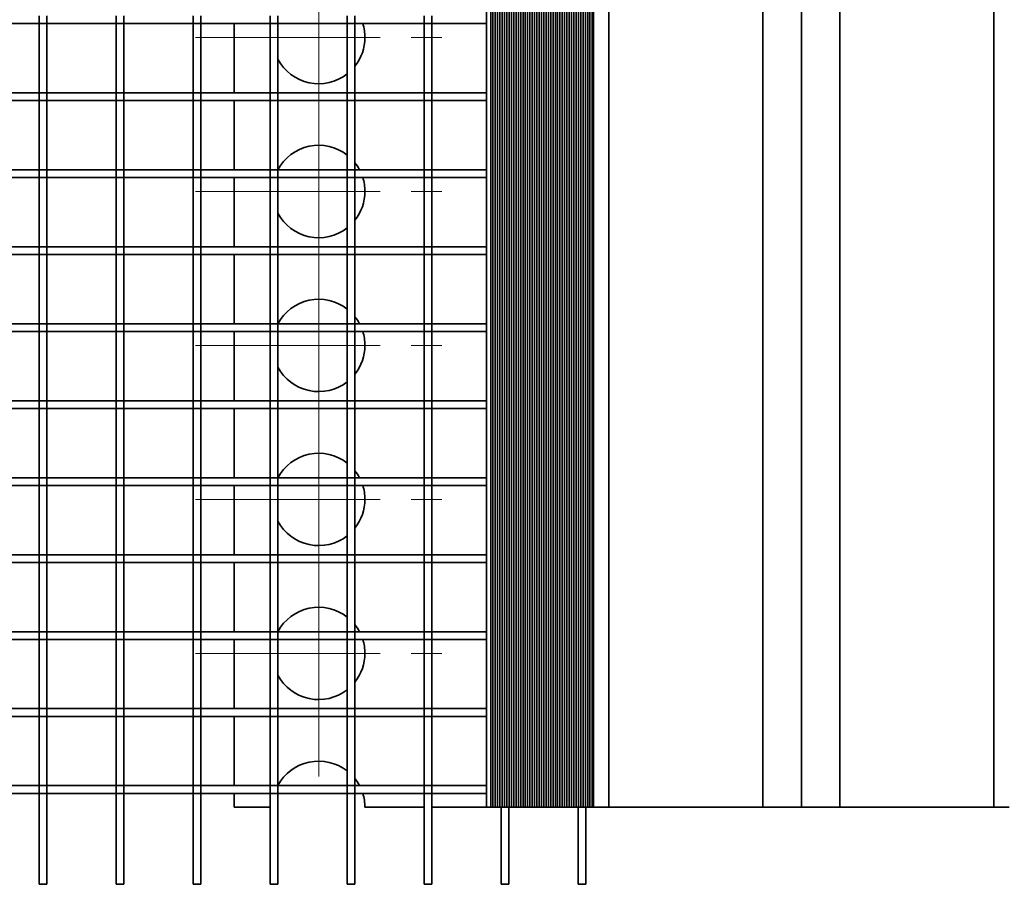
# Model space of a CAD drawing. Units: millimetres. Extents: x -227 to 31, y -304 to 24.
# Drawn here: x -164 to -100, y -149 to -93 of the extents above; entities that cross this region are included whole.
import ezdxf

# ---------------------------------------------------------------- set-up
doc = ezdxf.new("R2010")
doc.units = ezdxf.units.MM
doc.linetypes.add('Linia punktowa', pattern=[18, 12, -2, 2, -2])
doc.layers.get('0').update_dxf_attribs({"lineweight": 35})
doc.layers.add('Linia ciągła gruba', color=7, linetype='Continuous', lineweight=35)
doc.layers.add('Linia środkowa', color=1, linetype='Linia punktowa', lineweight=18)

# ---------------------------------------------------------------- blocks, each defined once
blk = doc.blocks.new('*X23')
for p, q in [((-56.35, -149.75), (-60.85, -149.75)), ((-55.85, -149.75), (-56.35, -149.75)), ((-51.35, -149.75), (-55.85, -149.75)), ((-50.85, -149.75), (-51.35, -149.75)), ((-46.35, -149.75), (-50.85, -149.75)), ((-45.85, -149.75), (-46.35, -149.75)), ((-41.35, -149.75), (-45.85, -149.75)), ((-40.85, -149.75), (-41.35, -149.75)), ((-36.35, -149.75), (-40.85, -149.75)), ((-35.85, -149.75), (-36.35, -149.75)), ((-31.35, -149.75), (-35.85, -149.75)), ((-30.85, -149.75), (-31.35, -149.75)), ((-27.3, -149.75), (-30.85, -149.75)), ((-56.35, -154.25), (-60.85, -154.25)), ((-56.35, -154.75), (-60.85, -154.75)), ((-55.85, -154.25), (-56.35, -154.25)), ((-55.85, -154.75), (-56.35, -154.75)), ((-51.35, -154.25), (-55.85, -154.25)), ((-51.35, -154.75), (-55.85, -154.75)), ((-50.85, -154.25), (-51.35, -154.25)), ((-50.85, -154.75), (-51.35, -154.75)), ((-46.35, -154.25), (-50.85, -154.25)), ((-46.35, -154.75), (-50.85, -154.75)), ((-45.85, -154.25), (-46.35, -154.25)), ((-45.85, -154.75), (-46.35, -154.75)), ((-41.35, -154.25), (-45.85, -154.25)), ((-41.35, -154.75), (-45.85, -154.75)), ((-40.85, -154.25), (-41.35, -154.25)), ((-40.85, -154.75), (-41.35, -154.75)), ((-36.35, -154.25), (-40.85, -154.25)), ((-36.35, -154.75), (-40.85, -154.75)), ((-35.85, -154.25), (-36.35, -154.25)), ((-35.85, -154.75), (-36.35, -154.75)), ((-31.35, -154.25), (-35.85, -154.25)), ((-31.35, -154.75), (-35.85, -154.75)), ((-30.85, -154.25), (-31.35, -154.25)), ((-30.85, -154.75), (-31.35, -154.75)), ((-27.3, -154.25), (-30.85, -154.25)), ((-27.3, -154.75), (-30.85, -154.75)), ((-56.35, -159.25), (-60.85, -159.25)), ((-56.35, -159.75), (-60.85, -159.75)), ((-55.85, -159.25), (-56.35, -159.25)), ((-55.85, -159.75), (-56.35, -159.75)), ((-51.35, -159.25), (-55.85, -159.25)), ((-51.35, -159.75), (-55.85, -159.75)), ((-50.85, -159.25), (-51.35, -159.25)), ((-50.85, -159.75), (-51.35, -159.75)), ((-46.35, -159.25), (-50.85, -159.25)), ((-46.35, -159.75), (-50.85, -159.75)), ((-45.85, -159.25), (-46.35, -159.25)), ((-45.85, -159.75), (-46.35, -159.75)), ((-41.35, -159.25), (-45.85, -159.25)), ((-41.35, -159.75), (-45.85, -159.75)), ((-40.85, -159.25), (-41.35, -159.25)), ((-40.85, -159.75), (-41.35, -159.75)), ((-36.35, -159.25), (-40.85, -159.25)), ((-36.35, -159.75), (-40.85, -159.75)), ((-35.85, -159.25), (-36.35, -159.25)), ((-35.85, -159.75), (-36.35, -159.75)), ((-31.35, -159.25), (-35.85, -159.25)), ((-31.35, -159.75), (-35.85, -159.75)), ((-30.85, -159.25), (-31.35, -159.25)), ((-30.85, -159.75), (-31.35, -159.75)), ((-27.3, -159.25), (-30.85, -159.25)), ((-27.3, -159.75), (-30.85, -159.75)), ((-56.35, -164.25), (-60.85, -164.25)), ((-55.85, -164.25), (-56.35, -164.25)), ((-51.35, -164.25), (-55.85, -164.25)), ((-50.85, -164.25), (-51.35, -164.25)), ((-46.35, -164.25), (-50.85, -164.25)), ((-45.85, -164.25), (-46.35, -164.25)), ((-41.35, -164.25), (-45.85, -164.25)), ((-40.85, -164.25), (-41.35, -164.25)), ((-36.35, -164.25), (-40.85, -164.25)), ((-35.85, -164.25), (-36.35, -164.25)), ((-31.35, -164.25), (-35.85, -164.25)), ((-30.85, -164.25), (-31.35, -164.25)), ((-27.3, -164.25), (-30.85, -164.25)), ((-56.35, -164.75), (-60.85, -164.75)), ((-55.85, -164.75), (-56.35, -164.75)), ((-51.35, -164.75), (-55.85, -164.75)), ((-50.85, -164.75), (-51.35, -164.75)), ((-46.35, -164.75), (-50.85, -164.75)), ((-45.85, -164.75), (-46.35, -164.75)), ((-41.35, -164.75), (-45.85, -164.75)), ((-40.85, -164.75), (-41.35, -164.75)), ((-36.35, -164.75), (-40.85, -164.75)), ((-35.85, -164.75), (-36.35, -164.75)), ((-31.35, -164.75), (-35.85, -164.75)), ((-30.85, -164.75), (-31.35, -164.75)), ((-27.3, -164.75), (-30.85, -164.75)), ((-56.35, -169.25), (-60.85, -169.25)), ((-55.85, -169.25), (-56.35, -169.25)), ((-51.35, -169.25), (-55.85, -169.25)), ((-50.85, -169.25), (-51.35, -169.25)), ((-46.35, -169.25), (-50.85, -169.25)), ((-45.85, -169.25), (-46.35, -169.25)), ((-41.35, -169.25), (-45.85, -169.25)), ((-40.85, -169.25), (-41.35, -169.25)), ((-36.35, -169.25), (-40.85, -169.25)), ((-35.85, -169.25), (-36.35, -169.25)), ((-31.35, -169.25), (-35.85, -169.25)), ((-30.85, -169.25), (-31.35, -169.25)), ((-27.3, -169.25), (-30.85, -169.25)), ((-56.35, -169.75), (-60.85, -169.75)), ((-55.85, -169.75), (-56.35, -169.75)), ((-51.35, -169.75), (-55.85, -169.75)), ((-50.85, -169.75), (-51.35, -169.75)), ((-46.35, -169.75), (-50.85, -169.75)), ((-45.85, -169.75), (-46.35, -169.75)), ((-41.35, -169.75), (-45.85, -169.75)), ((-40.85, -169.75), (-41.35, -169.75)), ((-36.35, -169.75), (-40.85, -169.75)), ((-35.85, -169.75), (-36.35, -169.75)), ((-31.35, -169.75), (-35.85, -169.75)), ((-30.85, -169.75), (-31.35, -169.75)), ((-27.3, -169.75), (-30.85, -169.75)), ((-56.35, -174.25), (-60.85, -174.25)), ((-55.85, -174.25), (-56.35, -174.25)), ((-51.35, -174.25), (-55.85, -174.25)), ((-50.85, -174.25), (-51.35, -174.25)), ((-46.35, -174.25), (-50.85, -174.25)), ((-45.85, -174.25), (-46.35, -174.25)), ((-41.35, -174.25), (-45.85, -174.25)), ((-40.85, -174.25), (-41.35, -174.25)), ((-36.35, -174.25), (-40.85, -174.25)), ((-35.85, -174.25), (-36.35, -174.25)), ((-31.35, -174.25), (-35.85, -174.25)), ((-30.85, -174.25), (-31.35, -174.25)), ((-27.3, -174.25), (-30.85, -174.25)), ((-56.35, -174.75), (-60.85, -174.75)), ((-55.85, -174.75), (-56.35, -174.75)), ((-51.35, -174.75), (-55.85, -174.75)), ((-50.85, -174.75), (-51.35, -174.75)), ((-46.35, -174.75), (-50.85, -174.75)), ((-45.85, -174.75), (-46.35, -174.75)), ((-41.35, -174.75), (-45.85, -174.75)), ((-40.85, -174.75), (-41.35, -174.75)), ((-36.35, -174.75), (-40.85, -174.75)), ((-35.85, -174.75), (-36.35, -174.75)), ((-31.35, -174.75), (-35.85, -174.75)), ((-30.85, -174.75), (-31.35, -174.75)), ((-27.3, -174.75), (-30.85, -174.75)), ((-56.35, -179.25), (-60.85, -179.25)), ((-55.85, -179.25), (-56.35, -179.25)), ((-51.35, -179.25), (-55.85, -179.25)), ((-50.85, -179.25), (-51.35, -179.25)), ((-46.35, -179.25), (-50.85, -179.25)), ((-45.85, -179.25), (-46.35, -179.25)), ((-41.35, -179.25), (-45.85, -179.25)), ((-40.85, -179.25), (-41.35, -179.25)), ((-36.35, -179.25), (-40.85, -179.25)), ((-35.85, -179.25), (-36.35, -179.25)), ((-31.35, -179.25), (-35.85, -179.25)), ((-30.85, -179.25), (-31.35, -179.25)), ((-27.3, -179.25), (-30.85, -179.25)), ((-56.35, -179.75), (-60.85, -179.75)), ((-55.85, -179.75), (-56.35, -179.75)), ((-51.35, -179.75), (-55.85, -179.75)), ((-50.85, -179.75), (-51.35, -179.75)), ((-46.35, -179.75), (-50.85, -179.75)), ((-45.85, -179.75), (-46.35, -179.75)), ((-41.35, -179.75), (-45.85, -179.75)), ((-40.85, -179.75), (-41.35, -179.75)), ((-36.35, -179.75), (-40.85, -179.75)), ((-35.85, -179.75), (-36.35, -179.75)), ((-31.35, -179.75), (-35.85, -179.75)), ((-30.85, -179.75), (-31.35, -179.75)), ((-27.3, -179.75), (-30.85, -179.75)), ((-56.35, -184.25), (-60.85, -184.25)), ((-56.35, -184.75), (-60.85, -184.75)), ((-55.85, -184.25), (-56.35, -184.25)), ((-55.85, -184.75), (-56.35, -184.75)), ((-51.35, -184.25), (-55.85, -184.25)), ((-51.35, -184.75), (-55.85, -184.75)), ((-50.85, -184.25), (-51.35, -184.25)), ((-50.85, -184.75), (-51.35, -184.75)), ((-46.35, -184.25), (-50.85, -184.25)), ((-46.35, -184.75), (-50.85, -184.75)), ((-45.85, -184.25), (-46.35, -184.25)), ((-45.85, -184.75), (-46.35, -184.75)), ((-41.35, -184.25), (-45.85, -184.25)), ((-41.35, -184.75), (-45.85, -184.75)), ((-40.85, -184.25), (-41.35, -184.25)), ((-40.85, -184.75), (-41.35, -184.75)), ((-36.35, -184.25), (-40.85, -184.25)), ((-36.35, -184.75), (-40.85, -184.75)), ((-35.85, -184.25), (-36.35, -184.25)), ((-35.85, -184.75), (-36.35, -184.75)), ((-31.35, -184.25), (-35.85, -184.25)), ((-31.35, -184.75), (-35.85, -184.75)), ((-30.85, -184.25), (-31.35, -184.25)), ((-30.85, -184.75), (-31.35, -184.75)), ((-27.3, -184.25), (-30.85, -184.25)), ((-27.3, -184.75), (-30.85, -184.75)), ((-56.35, -189.25), (-60.85, -189.25)), ((-55.85, -189.25), (-56.35, -189.25)), ((-51.35, -189.25), (-55.85, -189.25)), ((-50.85, -189.25), (-51.35, -189.25)), ((-46.35, -189.25), (-50.85, -189.25)), ((-45.85, -189.25), (-46.35, -189.25)), ((-41.35, -189.25), (-45.85, -189.25)), ((-40.85, -189.25), (-41.35, -189.25)), ((-36.35, -189.25), (-40.85, -189.25)), ((-35.85, -189.25), (-36.35, -189.25)), ((-31.35, -189.25), (-35.85, -189.25)), ((-30.85, -189.25), (-31.35, -189.25)), ((-27.3, -189.25), (-30.85, -189.25)), ((-56.35, -189.75), (-60.85, -189.75)), ((-55.85, -189.75), (-56.35, -189.75)), ((-51.35, -189.75), (-55.85, -189.75)), ((-50.85, -189.75), (-51.35, -189.75)), ((-46.35, -189.75), (-50.85, -189.75)), ((-45.85, -189.75), (-46.35, -189.75)), ((-41.35, -189.75), (-45.85, -189.75)), ((-40.85, -189.75), (-41.35, -189.75)), ((-36.35, -189.75), (-40.85, -189.75)), ((-35.85, -189.75), (-36.35, -189.75)), ((-31.35, -189.75), (-35.85, -189.75)), ((-30.85, -189.75), (-31.35, -189.75)), ((-27.3, -189.75), (-30.85, -189.75)), ((-56.35, -194.25), (-60.85, -194.25)), ((-55.85, -194.25), (-56.35, -194.25)), ((-51.35, -194.25), (-55.85, -194.25)), ((-50.85, -194.25), (-51.35, -194.25)), ((-46.35, -194.25), (-50.85, -194.25)), ((-45.85, -194.25), (-46.35, -194.25)), ((-41.35, -194.25), (-45.85, -194.25)), ((-40.85, -194.25), (-41.35, -194.25)), ((-36.35, -194.25), (-40.85, -194.25)), ((-35.85, -194.25), (-36.35, -194.25)), ((-31.35, -194.25), (-35.85, -194.25)), ((-30.85, -194.25), (-31.35, -194.25)), ((-27.3, -194.25), (-30.85, -194.25)), ((-56.35, -194.75), (-60.85, -194.75)), ((-55.85, -194.75), (-56.35, -194.75)), ((-51.35, -194.75), (-55.85, -194.75)), ((-50.85, -194.75), (-51.35, -194.75)), ((-46.35, -194.75), (-50.85, -194.75)), ((-45.85, -194.75), (-46.35, -194.75)), ((-41.35, -194.75), (-45.85, -194.75)), ((-40.85, -194.75), (-41.35, -194.75)), ((-36.35, -194.75), (-40.85, -194.75)), ((-35.85, -194.75), (-36.35, -194.75)), ((-31.35, -194.75), (-35.85, -194.75)), ((-30.85, -194.75), (-31.35, -194.75)), ((-27.3, -194.75), (-30.85, -194.75)), ((-56.35, -199.25), (-60.85, -199.25)), ((-55.85, -199.25), (-56.35, -199.25)), ((-51.35, -199.25), (-55.85, -199.25)), ((-50.85, -199.25), (-51.35, -199.25)), ((-46.35, -199.25), (-50.85, -199.25)), ((-45.85, -199.25), (-46.35, -199.25)), ((-41.35, -199.25), (-45.85, -199.25)), ((-40.85, -199.25), (-41.35, -199.25)), ((-36.35, -199.25), (-40.85, -199.25)), ((-35.85, -199.25), (-36.35, -199.25)), ((-31.35, -199.25), (-35.85, -199.25)), ((-30.85, -199.25), (-31.35, -199.25)), ((-27.3, -199.25), (-30.85, -199.25)), ((-56.35, -199.75), (-60.85, -199.75)), ((-55.85, -199.75), (-56.35, -199.75)), ((-51.35, -199.75), (-55.85, -199.75)), ((-50.85, -199.75), (-51.35, -199.75)), ((-46.35, -199.75), (-50.85, -199.75)), ((-45.85, -199.75), (-46.35, -199.75)), ((-41.35, -199.75), (-45.85, -199.75)), ((-40.85, -199.75), (-41.35, -199.75)), ((-36.35, -199.75), (-40.85, -199.75)), ((-35.85, -199.75), (-36.35, -199.75)), ((-31.35, -199.75), (-35.85, -199.75)), ((-30.85, -199.75), (-31.35, -199.75)), ((-27.3, -199.75), (-30.85, -199.75))]:
    blk.add_line(p, q)
blk = doc.blocks.new('*X24')
for p, q in [((-56.35, -149.75), (-56.35, -149.25)), ((-55.85, -149.75), (-55.85, -149.25)), ((-51.35, -149.75), (-51.35, -149.25)), ((-50.85, -149.75), (-50.85, -149.25)), ((-46.35, -149.75), (-46.35, -149.25)), ((-45.85, -149.75), (-45.85, -149.25)), ((-41.35, -149.75), (-41.35, -149.25)), ((-40.85, -149.75), (-40.85, -149.25)), ((-36.35, -149.75), (-36.35, -149.25)), ((-35.85, -149.75), (-35.85, -149.25)), ((-31.35, -149.75), (-31.35, -149.25)), ((-30.85, -149.75), (-30.85, -149.25)), ((-56.35, -154.25), (-56.35, -149.75)), ((-55.85, -154.25), (-55.85, -149.75)), ((-51.35, -154.25), (-51.35, -149.75)), ((-50.85, -154.25), (-50.85, -149.75)), ((-46.35, -154.25), (-46.35, -149.75)), ((-45.85, -154.25), (-45.85, -149.75)), ((-41.35, -154.25), (-41.35, -149.75)), ((-40.85, -154.25), (-40.85, -149.75)), ((-36.35, -154.25), (-36.35, -149.75)), ((-35.85, -154.25), (-35.85, -149.75)), ((-31.35, -154.25), (-31.35, -149.75)), ((-30.85, -154.25), (-30.85, -149.75)), ((-56.35, -154.75), (-56.35, -154.25)), ((-56.35, -159.25), (-56.35, -154.75)), ((-55.85, -154.75), (-55.85, -154.25)), ((-55.85, -159.25), (-55.85, -154.75)), ((-51.35, -154.75), (-51.35, -154.25)), ((-51.35, -159.25), (-51.35, -154.75)), ((-50.85, -154.75), (-50.85, -154.25)), ((-50.85, -159.25), (-50.85, -154.75)), ((-46.35, -154.75), (-46.35, -154.25)), ((-46.35, -159.25), (-46.35, -154.75)), ((-45.85, -154.75), (-45.85, -154.25)), ((-45.85, -159.25), (-45.85, -154.75)), ((-41.35, -154.75), (-41.35, -154.25)), ((-41.35, -159.25), (-41.35, -154.75)), ((-40.85, -154.75), (-40.85, -154.25)), ((-40.85, -159.25), (-40.85, -154.75)), ((-36.35, -154.75), (-36.35, -154.25)), ((-36.35, -159.25), (-36.35, -154.75)), ((-35.85, -154.75), (-35.85, -154.25)), ((-35.85, -159.25), (-35.85, -154.75)), ((-31.35, -154.75), (-31.35, -154.25)), ((-31.35, -159.25), (-31.35, -154.75)), ((-30.85, -154.75), (-30.85, -154.25)), ((-30.85, -159.25), (-30.85, -154.75)), ((-56.35, -159.75), (-56.35, -159.25)), ((-56.35, -164.25), (-56.35, -159.75)), ((-55.85, -159.75), (-55.85, -159.25)), ((-55.85, -164.25), (-55.85, -159.75)), ((-51.35, -159.75), (-51.35, -159.25)), ((-51.35, -164.25), (-51.35, -159.75)), ((-50.85, -159.75), (-50.85, -159.25)), ((-50.85, -164.25), (-50.85, -159.75)), ((-46.35, -159.75), (-46.35, -159.25)), ((-46.35, -164.25), (-46.35, -159.75)), ((-45.85, -159.75), (-45.85, -159.25)), ((-45.85, -164.25), (-45.85, -159.75)), ((-41.35, -159.75), (-41.35, -159.25)), ((-41.35, -164.25), (-41.35, -159.75)), ((-40.85, -159.75), (-40.85, -159.25)), ((-40.85, -164.25), (-40.85, -159.75)), ((-36.35, -159.75), (-36.35, -159.25)), ((-36.35, -164.25), (-36.35, -159.75)), ((-35.85, -159.75), (-35.85, -159.25)), ((-35.85, -164.25), (-35.85, -159.75)), ((-31.35, -159.75), (-31.35, -159.25)), ((-31.35, -164.25), (-31.35, -159.75)), ((-30.85, -159.75), (-30.85, -159.25)), ((-30.85, -164.25), (-30.85, -159.75)), ((-56.35, -164.75), (-56.35, -164.25)), ((-55.85, -164.75), (-55.85, -164.25)), ((-51.35, -164.75), (-51.35, -164.25)), ((-50.85, -164.75), (-50.85, -164.25)), ((-46.35, -164.75), (-46.35, -164.25)), ((-45.85, -164.75), (-45.85, -164.25)), ((-41.35, -164.75), (-41.35, -164.25)), ((-40.85, -164.75), (-40.85, -164.25)), ((-36.35, -164.75), (-36.35, -164.25)), ((-35.85, -164.75), (-35.85, -164.25)), ((-31.35, -164.75), (-31.35, -164.25)), ((-30.85, -164.75), (-30.85, -164.25)), ((-56.35, -169.25), (-56.35, -164.75)), ((-55.85, -169.25), (-55.85, -164.75)), ((-51.35, -169.25), (-51.35, -164.75)), ((-50.85, -169.25), (-50.85, -164.75)), ((-46.35, -169.25), (-46.35, -164.75)), ((-45.85, -169.25), (-45.85, -164.75)), ((-41.35, -169.25), (-41.35, -164.75)), ((-40.85, -169.25), (-40.85, -164.75)), ((-36.35, -169.25), (-36.35, -164.75)), ((-35.85, -169.25), (-35.85, -164.75)), ((-31.35, -169.25), (-31.35, -164.75)), ((-30.85, -169.25), (-30.85, -164.75)), ((-56.35, -169.75), (-56.35, -169.25)), ((-55.85, -169.75), (-55.85, -169.25)), ((-51.35, -169.75), (-51.35, -169.25)), ((-50.85, -169.75), (-50.85, -169.25)), ((-46.35, -169.75), (-46.35, -169.25)), ((-45.85, -169.75), (-45.85, -169.25)), ((-41.35, -169.75), (-41.35, -169.25)), ((-40.85, -169.75), (-40.85, -169.25)), ((-36.35, -169.75), (-36.35, -169.25)), ((-35.85, -169.75), (-35.85, -169.25)), ((-31.35, -169.75), (-31.35, -169.25)), ((-30.85, -169.75), (-30.85, -169.25)), ((-56.35, -174.25), (-56.35, -169.75)), ((-55.85, -174.25), (-55.85, -169.75)), ((-51.35, -174.25), (-51.35, -169.75)), ((-50.85, -174.25), (-50.85, -169.75)), ((-46.35, -174.25), (-46.35, -169.75)), ((-45.85, -174.25), (-45.85, -169.75)), ((-41.35, -174.25), (-41.35, -169.75)), ((-40.85, -174.25), (-40.85, -169.75)), ((-36.35, -174.25), (-36.35, -169.75)), ((-35.85, -174.25), (-35.85, -169.75)), ((-31.35, -174.25), (-31.35, -169.75)), ((-30.85, -174.25), (-30.85, -169.75)), ((-56.35, -174.75), (-56.35, -174.25)), ((-55.85, -174.75), (-55.85, -174.25)), ((-51.35, -174.75), (-51.35, -174.25)), ((-50.85, -174.75), (-50.85, -174.25)), ((-46.35, -174.75), (-46.35, -174.25)), ((-45.85, -174.75), (-45.85, -174.25)), ((-41.35, -174.75), (-41.35, -174.25)), ((-40.85, -174.75), (-40.85, -174.25)), ((-36.35, -174.75), (-36.35, -174.25)), ((-35.85, -174.75), (-35.85, -174.25)), ((-31.35, -174.75), (-31.35, -174.25)), ((-30.85, -174.75), (-30.85, -174.25)), ((-56.35, -179.25), (-56.35, -174.75)), ((-55.85, -179.25), (-55.85, -174.75)), ((-51.35, -179.25), (-51.35, -174.75)), ((-50.85, -179.25), (-50.85, -174.75)), ((-46.35, -179.25), (-46.35, -174.75)), ((-45.85, -179.25), (-45.85, -174.75)), ((-41.35, -179.25), (-41.35, -174.75)), ((-40.85, -179.25), (-40.85, -174.75)), ((-36.35, -179.25), (-36.35, -174.75)), ((-35.85, -179.25), (-35.85, -174.75)), ((-31.35, -179.25), (-31.35, -174.75)), ((-30.85, -179.25), (-30.85, -174.75)), ((-56.35, -179.75), (-56.35, -179.25)), ((-55.85, -179.75), (-55.85, -179.25)), ((-51.35, -179.75), (-51.35, -179.25)), ((-50.85, -179.75), (-50.85, -179.25)), ((-46.35, -179.75), (-46.35, -179.25)), ((-45.85, -179.75), (-45.85, -179.25)), ((-41.35, -179.75), (-41.35, -179.25)), ((-40.85, -179.75), (-40.85, -179.25)), ((-36.35, -179.75), (-36.35, -179.25)), ((-35.85, -179.75), (-35.85, -179.25)), ((-31.35, -179.75), (-31.35, -179.25)), ((-30.85, -179.75), (-30.85, -179.25)), ((-56.35, -184.25), (-56.35, -179.75)), ((-55.85, -184.25), (-55.85, -179.75)), ((-51.35, -184.25), (-51.35, -179.75)), ((-50.85, -184.25), (-50.85, -179.75)), ((-46.35, -184.25), (-46.35, -179.75)), ((-45.85, -184.25), (-45.85, -179.75)), ((-41.35, -184.25), (-41.35, -179.75)), ((-40.85, -184.25), (-40.85, -179.75)), ((-36.35, -184.25), (-36.35, -179.75)), ((-35.85, -184.25), (-35.85, -179.75)), ((-31.35, -184.25), (-31.35, -179.75)), ((-30.85, -184.25), (-30.85, -179.75)), ((-56.35, -184.75), (-56.35, -184.25)), ((-56.35, -189.25), (-56.35, -184.75)), ((-55.85, -184.75), (-55.85, -184.25)), ((-55.85, -189.25), (-55.85, -184.75)), ((-51.35, -184.75), (-51.35, -184.25)), ((-51.35, -189.25), (-51.35, -184.75)), ((-50.85, -184.75), (-50.85, -184.25)), ((-50.85, -189.25), (-50.85, -184.75)), ((-46.35, -184.75), (-46.35, -184.25)), ((-46.35, -189.25), (-46.35, -184.75)), ((-45.85, -184.75), (-45.85, -184.25)), ((-45.85, -189.25), (-45.85, -184.75)), ((-41.35, -184.75), (-41.35, -184.25)), ((-41.35, -189.25), (-41.35, -184.75)), ((-40.85, -184.75), (-40.85, -184.25)), ((-40.85, -189.25), (-40.85, -184.75)), ((-36.35, -184.75), (-36.35, -184.25)), ((-36.35, -189.25), (-36.35, -184.75)), ((-35.85, -184.75), (-35.85, -184.25)), ((-35.85, -189.25), (-35.85, -184.75)), ((-31.35, -184.75), (-31.35, -184.25)), ((-31.35, -189.25), (-31.35, -184.75)), ((-30.85, -184.75), (-30.85, -184.25)), ((-30.85, -189.25), (-30.85, -184.75)), ((-56.35, -189.75), (-56.35, -189.25)), ((-55.85, -189.75), (-55.85, -189.25)), ((-51.35, -189.75), (-51.35, -189.25)), ((-50.85, -189.75), (-50.85, -189.25)), ((-46.35, -189.75), (-46.35, -189.25)), ((-45.85, -189.75), (-45.85, -189.25)), ((-41.35, -189.75), (-41.35, -189.25)), ((-40.85, -189.75), (-40.85, -189.25)), ((-36.35, -189.75), (-36.35, -189.25)), ((-35.85, -189.75), (-35.85, -189.25)), ((-31.35, -189.75), (-31.35, -189.25)), ((-30.85, -189.75), (-30.85, -189.25)), ((-56.35, -194.25), (-56.35, -189.75)), ((-55.85, -194.25), (-55.85, -189.75)), ((-51.35, -194.25), (-51.35, -189.75)), ((-50.85, -194.25), (-50.85, -189.75)), ((-46.35, -194.25), (-46.35, -189.75)), ((-45.85, -194.25), (-45.85, -189.75)), ((-41.35, -194.25), (-41.35, -189.75)), ((-40.85, -194.25), (-40.85, -189.75)), ((-36.35, -194.25), (-36.35, -189.75)), ((-35.85, -194.25), (-35.85, -189.75)), ((-31.35, -194.25), (-31.35, -189.75)), ((-30.85, -194.25), (-30.85, -189.75)), ((-56.35, -194.75), (-56.35, -194.25)), ((-55.85, -194.75), (-55.85, -194.25)), ((-51.35, -194.75), (-51.35, -194.25)), ((-50.85, -194.75), (-50.85, -194.25)), ((-46.35, -194.75), (-46.35, -194.25)), ((-45.85, -194.75), (-45.85, -194.25)), ((-41.35, -194.75), (-41.35, -194.25)), ((-40.85, -194.75), (-40.85, -194.25)), ((-36.35, -194.75), (-36.35, -194.25)), ((-35.85, -194.75), (-35.85, -194.25)), ((-31.35, -194.75), (-31.35, -194.25)), ((-30.85, -194.75), (-30.85, -194.25)), ((-56.35, -199.25), (-56.35, -194.75)), ((-55.85, -199.25), (-55.85, -194.75)), ((-51.35, -199.25), (-51.35, -194.75)), ((-50.85, -199.25), (-50.85, -194.75)), ((-46.35, -199.25), (-46.35, -194.75)), ((-45.85, -199.25), (-45.85, -194.75)), ((-41.35, -199.25), (-41.35, -194.75)), ((-40.85, -199.25), (-40.85, -194.75)), ((-36.35, -199.25), (-36.35, -194.75)), ((-35.85, -199.25), (-35.85, -194.75)), ((-31.35, -199.25), (-31.35, -194.75)), ((-30.85, -199.25), (-30.85, -194.75)), ((-56.35, -199.75), (-56.35, -199.25)), ((-55.85, -199.75), (-55.85, -199.25)), ((-51.35, -199.75), (-51.35, -199.25)), ((-50.85, -199.75), (-50.85, -199.25)), ((-46.35, -199.75), (-46.35, -199.25)), ((-45.85, -199.75), (-45.85, -199.25)), ((-41.35, -199.75), (-41.35, -199.25)), ((-40.85, -199.75), (-40.85, -199.25)), ((-36.35, -199.75), (-36.35, -199.25)), ((-35.85, -199.75), (-35.85, -199.25)), ((-31.35, -199.75), (-31.35, -199.25)), ((-30.85, -199.75), (-30.85, -199.25)), ((-56.35, -205.659), (-56.35, -199.75)), ((-55.85, -205.659), (-55.85, -199.75)), ((-51.35, -205.659), (-51.35, -199.75)), ((-50.85, -205.659), (-50.85, -199.75)), ((-46.35, -205.659), (-46.35, -199.75)), ((-45.85, -205.659), (-45.85, -199.75)), ((-41.35, -205.659), (-41.35, -199.75)), ((-40.85, -205.659), (-40.85, -199.75)), ((-36.35, -205.659), (-36.35, -199.75)), ((-35.85, -205.659), (-35.85, -199.75)), ((-31.35, -205.659), (-31.35, -199.75)), ((-30.85, -205.659), (-30.85, -199.75)), ((-26.35, -205.659), (-26.35, -200.659)), ((-25.85, -205.659), (-25.85, -200.659)), ((-21.35, -205.659), (-21.35, -200.659)), ((-20.85, -205.659), (-20.85, -200.659)), ((-55.85, -205.659), (-56.35, -205.659)), ((-50.85, -205.659), (-51.35, -205.659)), ((-45.85, -205.659), (-46.35, -205.659)), ((-40.85, -205.659), (-41.35, -205.659)), ((-35.85, -205.659), (-36.35, -205.659)), ((-30.85, -205.659), (-31.35, -205.659)), ((-25.85, -205.659), (-26.35, -205.659)), ((-20.85, -205.659), (-21.35, -205.659))]:
    blk.add_line(p, q)
blk = doc.blocks.new('*X25')
for p, q in [((-27.3, -200.659), (-27.3, -105.659)), ((-27.034, -200.659), (-27.034, -105.659)), ((-26.884, -200.659), (-26.884, -105.659)), ((-26.734, -200.659), (-26.734, -105.659)), ((-26.584, -200.659), (-26.584, -105.659)), ((-26.434, -200.659), (-26.434, -105.659)), ((-26.284, -200.659), (-26.284, -105.659)), ((-26.134, -200.659), (-26.134, -105.659)), ((-25.984, -200.659), (-25.984, -105.659)), ((-25.834, -200.659), (-25.834, -105.659)), ((-25.684, -200.659), (-25.684, -105.659)), ((-25.534, -200.659), (-25.534, -105.659)), ((-25.384, -200.659), (-25.384, -105.659)), ((-25.234, -200.659), (-25.234, -105.659)), ((-25.084, -200.659), (-25.084, -105.659)), ((-24.934, -200.659), (-24.934, -105.659)), ((-24.784, -200.659), (-24.784, -105.659)), ((-24.634, -200.659), (-24.634, -105.659)), ((-24.484, -200.659), (-24.484, -105.659)), ((-24.334, -200.659), (-24.334, -105.659)), ((-24.184, -200.659), (-24.184, -105.659)), ((-24.034, -200.659), (-24.034, -105.659)), ((-23.884, -200.659), (-23.884, -105.659)), ((-23.734, -200.659), (-23.734, -105.659)), ((-23.584, -200.659), (-23.584, -105.659)), ((-23.434, -200.659), (-23.434, -105.659)), ((-23.284, -200.659), (-23.284, -105.659)), ((-23.134, -200.659), (-23.134, -105.659)), ((-22.984, -200.659), (-22.984, -105.659)), ((-22.834, -200.659), (-22.834, -105.659)), ((-22.684, -200.659), (-22.684, -105.659)), ((-22.534, -200.659), (-22.534, -105.659)), ((-22.384, -200.659), (-22.384, -105.659)), ((-22.234, -200.659), (-22.234, -105.659)), ((-22.084, -200.659), (-22.084, -105.659)), ((-21.934, -200.659), (-21.934, -105.659)), ((-21.784, -200.659), (-21.784, -105.659)), ((-21.634, -200.659), (-21.634, -105.659)), ((-21.484, -200.659), (-21.484, -105.659)), ((-21.334, -200.659), (-21.334, -105.659)), ((-21.184, -200.659), (-21.184, -105.659)), ((-21.034, -200.659), (-21.034, -105.659)), ((-20.884, -200.659), (-20.884, -105.659)), ((-20.734, -200.659), (-20.734, -105.659)), ((-20.584, -200.659), (-20.584, -105.659)), ((-20.445, -200.659), (-20.445, -105.659)), ((-20.35, -200.659), (-20.35, -105.659)), ((-19.35, -200.659), (-19.35, -105.659)), ((-9.35, -200.659), (-9.35, -105.659)), ((-6.85, -200.659), (-6.85, -105.659)), ((-4.35, -200.659), (-4.35, -105.659)), ((5.65, -200.659), (5.65, -105.659)), ((-43.7, -149.75), (-43.7, -154.25)), ((-43.7, -154.75), (-43.7, -159.25)), ((-43.7, -159.75), (-43.7, -164.25)), ((-43.7, -164.75), (-43.7, -169.25)), ((-43.7, -169.75), (-43.7, -174.25)), ((-43.7, -174.75), (-43.7, -179.25)), ((-43.7, -179.75), (-43.7, -184.25)), ((-43.7, -184.75), (-43.7, -189.25)), ((-43.7, -189.75), (-43.7, -194.25)), ((-43.7, -194.75), (-43.7, -199.25)), ((-43.7, -199.75), (-43.7, -200.659)), ((-43.2, -200.659), (-43.7, -200.659)), ((-41.35, -200.659), (-43.2, -200.659)), ((-31.35, -200.659), (-35.2, -200.659)), ((-27.3, -200.659), (-30.85, -200.659)), ((-27.034, -200.659), (-27.3, -200.659)), ((-26.884, -200.659), (-27.034, -200.659)), ((-26.734, -200.659), (-26.884, -200.659)), ((-26.584, -200.659), (-26.734, -200.659)), ((-26.434, -200.659), (-26.584, -200.659)), ((-26.284, -200.659), (-26.434, -200.659)), ((-26.134, -200.659), (-26.284, -200.659)), ((-25.984, -200.659), (-26.134, -200.659)), ((-25.834, -200.659), (-25.984, -200.659)), ((-25.684, -200.659), (-25.834, -200.659)), ((-25.534, -200.659), (-25.684, -200.659)), ((-25.384, -200.659), (-25.534, -200.659)), ((-25.234, -200.659), (-25.384, -200.659)), ((-25.084, -200.659), (-25.234, -200.659)), ((-24.934, -200.659), (-25.084, -200.659)), ((-24.784, -200.659), (-24.934, -200.659)), ((-24.634, -200.659), (-24.784, -200.659)), ((-24.484, -200.659), (-24.634, -200.659)), ((-24.334, -200.659), (-24.484, -200.659)), ((-24.184, -200.659), (-24.334, -200.659)), ((-24.034, -200.659), (-24.184, -200.659)), ((-23.884, -200.659), (-24.034, -200.659)), ((-23.734, -200.659), (-23.884, -200.659)), ((-23.584, -200.659), (-23.734, -200.659)), ((-23.434, -200.659), (-23.584, -200.659)), ((-23.284, -200.659), (-23.434, -200.659)), ((-23.134, -200.659), (-23.284, -200.659)), ((-22.984, -200.659), (-23.134, -200.659)), ((-22.834, -200.659), (-22.984, -200.659)), ((-22.684, -200.659), (-22.834, -200.659)), ((-22.534, -200.659), (-22.684, -200.659)), ((-22.384, -200.659), (-22.534, -200.659)), ((-22.234, -200.659), (-22.384, -200.659)), ((-22.084, -200.659), (-22.234, -200.659)), ((-21.934, -200.659), (-22.084, -200.659)), ((-21.784, -200.659), (-21.934, -200.659)), ((-21.634, -200.659), (-21.784, -200.659)), ((-21.484, -200.659), (-21.634, -200.659)), ((-21.334, -200.659), (-21.484, -200.659)), ((-21.184, -200.659), (-21.334, -200.659)), ((-21.034, -200.659), (-21.184, -200.659)), ((-20.884, -200.659), (-21.034, -200.659)), ((-20.734, -200.659), (-20.884, -200.659)), ((-20.584, -200.659), (-20.734, -200.659)), ((-20.445, -200.659), (-20.584, -200.659)), ((-20.35, -200.659), (-20.445, -200.659)), ((-19.35, -200.659), (-20.35, -200.659)), ((-9.35, -200.659), (-19.35, -200.659)), ((-6.85, -200.659), (-9.35, -200.659)), ((-4.35, -200.659), (-6.85, -200.659)), ((5.65, -200.659), (-4.35, -200.659)), ((6.65, -200.659), (5.65, -200.659))]:
    blk.add_line(p, q)
for centre, start, end in [((-38.2, -150.659), 0, 17.63158), ((-38.2, -150.659), 321.56675, 0), ((-38.2, -150.659), 207.95283, 308.07309), ((-38.2, -160.659), 51.92691, 151.99413), ((-38.2, -160.659), 28.00587, 38.43325), ((-38.2, -160.659), 0, 17.63158), ((-38.2, -160.659), 321.56675, 0), ((-38.2, -160.659), 207.95283, 308.07309), ((-38.2, -170.659), 51.92691, 151.99413), ((-38.2, -170.659), 28.00587, 38.43325), ((-38.2, -170.659), 0, 17.63158), ((-38.2, -170.659), 321.56675, 360), ((-38.2, -170.659), 207.95283, 308.07309), ((-38.2, -180.659), 51.92691, 151.99413), ((-38.2, -180.659), 28.00587, 38.43325), ((-38.2, -180.659), 0, 17.63158), ((-38.2, -180.659), 321.56675, 0), ((-38.2, -180.659), 207.95283, 308.07309), ((-38.2, -190.659), 51.92691, 151.99413), ((-38.2, -190.659), 28.00587, 38.43325), ((-38.2, -190.659), 0, 17.63158), ((-38.2, -190.659), 321.56675, 0), ((-38.2, -190.659), 207.95283, 308.07309), ((-38.2, -200.659), 51.92691, 151.99413), ((-38.2, -200.659), 28.00587, 38.43325), ((-38.2, -200.659), 360, 17.63158)]:
    blk.add_arc(centre, 3, start, end)
blk = doc.blocks.new('*X18')
at = {"layer": 'Linia środkowa'}
for p, q in [((-38.2, -158.659), (-38.2, -142.659)), ((-46.2, -150.659), (-30.2, -150.659)), ((-38.2, -168.659), (-38.2, -152.659)), ((-46.2, -160.659), (-30.2, -160.659)), ((-38.2, -178.659), (-38.2, -162.659)), ((-46.2, -170.659), (-30.2, -170.659)), ((-38.2, -188.659), (-38.2, -172.659)), ((-46.2, -180.659), (-30.2, -180.659)), ((-38.2, -198.659), (-38.2, -182.659)), ((-46.2, -190.659), (-30.2, -190.659))]:
    blk.add_line(p, q, dxfattribs=at)
at = {"color": 0, "linetype": 'ByBlock'}
for name in ['*X24', '*X25', '*X23']:
    blk.add_blockref(name, (0, 0), dxfattribs=at)

msp = doc.modelspace()

# ---------------------------------------------------------------- block references
at = {"layer": 'Linia ciągła gruba'}
msp.add_blockref('*X18', (-106.287, 56.59), dxfattribs=at)

doc.saveas('drawing.dxf')
